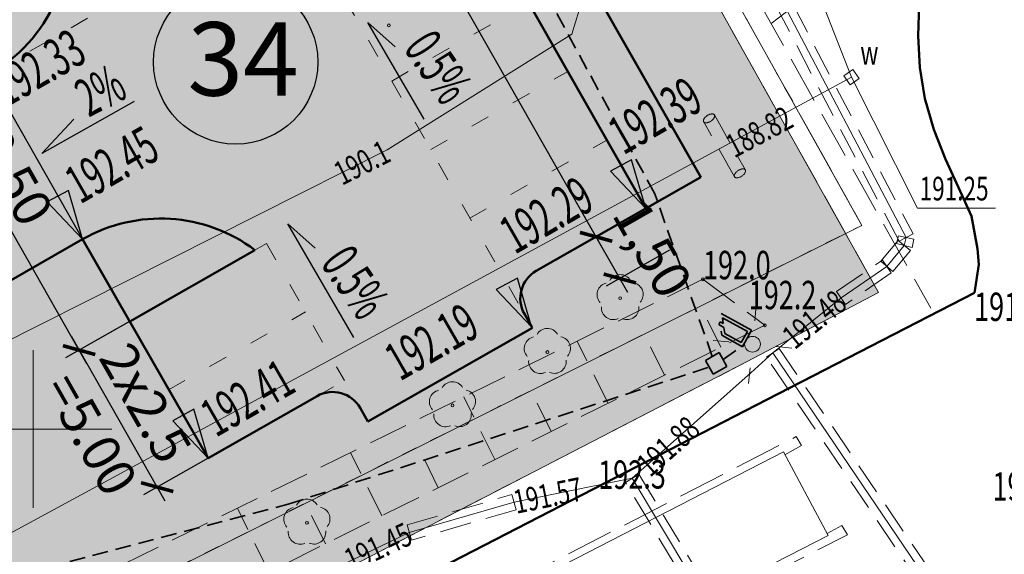
# Model space of a CAD drawing. Units: millimetres. Extents: x 7429873 to 7430468, y 5941725 to 5942146.
# Drawn here: x 7430150 to 7430181, y 5941846 to 5941863 of the extents above; entities that cross this region are included whole.
import ezdxf
from ezdxf.enums import TextEntityAlignment as Align

# ---------------------------------------------------------------- set-up
doc = ezdxf.new("R2010")
doc.units = ezdxf.units.MM
for name, pattern in [('1', [0]), ('2', [1.5, 1, -0.5]), ('ACAD_ISO03W100', [30, 12, -18]), ('DASHED', [0.75, 0.5, -0.25]), ('GDE', [0]), ('GUK', [2, 1.5, -0.5]), ('GUZ', [1, 0.5, -0.5]), ('KOC', [2, 1.5, -0.5]), ('KOJ', [0]), ('UBE', [1.5, 1, -0.5]), ('UPE', [0]), ('UPT', [0]), ('UPW', [0]), ('WRP', [3, 2, -1]), ('WSD', [1.75, 1.25, -0.5]), ('WSQ', [1.75, 1.25, -0.5])]:
    doc.linetypes.add(name, pattern=pattern)
for name, color, linetype, lineweight in [('2DE_PLS_KR-P', 30, 'DASHED', 35), ('2DE_SAL_Kamery projektowane', 1, 'Continuous', 35), ('A_drogi', 7, 'Continuous', 50), ('D-RZEDNE PROJEKTOWANE', 18, 'Continuous', 25), ('Dzialki', 7, '1', 0), ('EBTPO_L_2', 7, '1', 18), ('EDZPD_L_0', 7, 'GDE', 18), ('EKLPK_L_0', 3, 'GUK', 18), ('Kontury', 7, 'GUZ', 18), ('OPISY', 7, 'Continuous', 25), ('PB_kable elektryczne', 12, 'Continuous', 50), ('SDRPK_L_0', 7, 'KOJ', 50), ('SDRPK_L_2', 7, 'KOC', 18), ('SEKCJE_L_0', 8, '1', 18), ('SZZPZ_T_0', 7, 'Continuous', 18), ('UEEOC_T_0', 1, 'Continuous', 18), ('UEEPA_T_0', 7, 'Continuous', 18), ('UEEPB_L_0', 7, 'UBE', 18), ('UEEPON_L_0', 1, 'UPE', 18), ('UTTOC_T_0', 30, 'Continuous', 18), ('UTTPO_L_1', 30, 'UPT', 18), ('UWWOA_T_0', 7, 'Continuous', 18), ('UWWOC_T_0', 5, 'Continuous', 18), ('UWWPA_T_1', 7, 'Continuous', 18), ('UWWPO_L_1', 5, 'UPW', 18), ('WUKOS_T_1', 7, 'Continuous', 18), ('WUKPS_L_2', 7, '2', 18), ('WWROH_T_0', 34, 'Continuous', 13), ('WWRPH_L_1', 34, 'WRP', 13), ('WWRPP_T_1', 34, 'Continuous', 18), ('Zieleń', 92, 'Continuous', 40)]:
    doc.layers.add(name, color=color, linetype=linetype, lineweight=lineweight)
for name, color, linetype in [('2DE_TXTART', 41, 'Continuous'), ('2DE_TXTCAR', 41, 'Continuous'), ('2DE_TXTMAN', 41, 'Continuous'), ('2DE_TXTORD', 41, 'Continuous'), ('2DE_TXTOTH', 41, 'Continuous'), ('A-asfalt', 252, 'Continuous'), ('A-chodnik', 31, 'Continuous'), ('A-place', 161, 'Continuous'), ('IS-hydranty zewnętrzne', 166, 'Continuous'), ('OB_PROJEKTOWANE', 206, 'Continuous')]:
    doc.layers.add(name, color=color, linetype=linetype)
doc.styles.add('CP_ATTR', font='ROMANS.SHX')
doc.styles.add('ROMANS', font='ROMANS.SHX', dxfattribs={"width": 0.6})
doc.styles.get("Standard").update_dxf_attribs({"font": 'ARIAL.TTF'})
doc.styles.add('STYL_ARIAL', font='Arial', dxfattribs={"oblique": 0.1})
doc.dimstyles.new('PLAN-SZER', dxfattribs={"dimtxt": 1.2, "dimasz": 0.75, "dimexe": 0.5, "dimexo": 0, "dimgap": 0.2, "dimtad": 1, "dimzin": 0, "dimdsep": 46, "dimtxsty": 'ROMANS', "dimblk1": 'ARCHTICK', "dimblk2": 'ARCHTICK', "dimsah": 1, "dimcen": 0, "dimdle": 0.5, "dimclrt": 7, "dimadec": 4, "dimazin": 0, "dimtfac": 0.7, "dimtofl": 0, "dimtmove": 0, "dimatfit": 3, "dimldrblk": 'ARCHTICK', "dimfxl": 0, "dimtolj": 1, "dimtzin": 0, "dimarcsym": 0})

# ---------------------------------------------------------------- blocks, each defined once
blk = doc.blocks.new('A$C5AC874CF')
at = {"layer": 'A-place'}
h = blk.add_hatch(color=256, dxfattribs=at)
h.dxf.hatch_style = 1
h.paths.add_polyline_path([(0, 0), (-2.607, -1.485, -0.414214), (-5.335, -0.736), (-10.549, -3.705, -0.414214), (-11.297, -6.433), (-13.904, -7.917), (-6.482, -20.952), (-2.333, -18.589, -0.331172), (-4.75, -23.994), (-1.776, -29.217, -0.298978), (3.686, -29.559), (-0.284, -31.82), (2.203, -36.158), (5.659, -34.19, -0.41421), (7.022, -34.564), (7.27, -34.999), (12.484, -32.03), (12.231, -31.586, -0.414217), (12.605, -30.222), (12.605, -30.222), (16.081, -28.243)])
for p, q in [((-2.607, -1.485), (0, 0)), ((0, 0), (16.081, -28.243)), ((-10.549, -3.705), (-5.335, -0.736)), ((-13.904, -7.917), (-11.297, -6.433)), ((-13.904, -7.917), (-6.482, -20.952)), ((-6.482, -20.952), (-2.333, -18.589)), ((-4.75, -23.994), (-1.776, -29.217)), ((12.605, -30.222), (16.081, -28.243)), ((-0.292, -31.824), (3.686, -29.559)), ((-0.284, -31.82), (2.203, -36.158)), ((12.478, -32.02), (12.231, -31.586)), ((7.27, -34.999), (12.484, -32.03)), ((2.182, -36.17), (5.659, -34.19)), ((7.27, -34.999), (7.022, -34.564))]:
    blk.add_line(p, q, dxfattribs=at)
at = {"layer": 'A-place', "extrusion": (0, 0, -1)}
for centre, radius, start, end in [((3.597, 0.253), 2, 240.3438, 330.3438), ((12.287, -4.694), 2, 150.3438, 240.3438), ((-0.695, -33.548), 4.986, 60.2918, 126.8738)]:
    blk.add_arc(centre, radius, start, end, dxfattribs=at)
at = {"layer": 'A-place'}
for centre, radius, start, end in [((-7.174, -19.667), 4.96, 299.261, 12.5496), ((13.1, -31.091), 1, 119.6562, 209.6562), ((6.153, -35.059), 1, 29.6569, 119.6562)]:
    blk.add_arc(centre, radius, start, end, dxfattribs=at)
blk = doc.blocks.new('DLI')
blk.add_circle((0, 0), 0.045)
for centre, start, end in [((0, 0.375), 30.1454, 149.8546), ((-0.357, 0.116), 102.1497, 221.8548), ((0.357, 0.116), 318.1452, 77.8503), ((-0.22, -0.303), 174.1535, 293.849), ((0.22, -0.303), 246.151, 5.8465)]:
    blk.add_arc(centre, 0.375, start, end)
blk = doc.blocks.new('SLS')
blk.add_circle((0, 0), 0.25)
blk = doc.blocks.new('LAT')
for p, q in [((0, 0.75), (0, 1.25)), ((-1.25, 0), (-0.75, 0)), ((0.75, 0), (1.25, 0)), ((0, -0.75), (0, -1.25))]:
    blk.add_line(p, q)
blk = doc.blocks.new('ZAS')
for p, q in [((0.175, 0.175), (-0.175, 0.175)), ((-0.175, 0.175), (-0.175, -0.175)), ((0.175, -0.175), (0.175, 0.175)), ((-0.175, -0.175), (0.175, -0.175))]:
    blk.add_line(p, q)
blk = doc.blocks.new('WSP')
blk.add_circle((0, 0), 0.045)
blk = doc.blocks.new('_ArchTick')
at = {"color": 0, "linetype": 'ByBlock', "const_width": 0.15}
blk.add_lwpolyline([(-0.5, -0.5), (0.5, 0.5)], dxfattribs=at)
blk = doc.blocks.new('*D515')
at = {"layer": 'D-RZEDNE PROJEKTOWANE', "color": 0, "lineweight": -2, "ltscale": 0.5}
for p, q in [((7430146.866, 5941864.284), (7430144.835, 5941863.127)), ((7430151.708, 5941852.068), (7430145.022, 5941863.809)), ((7430153.057, 5941853.412), (7430151.026, 5941852.255))]:
    blk.add_line(p, q, dxfattribs=at)
at = {"layer": 'Defpoints', "color": 0, "ltscale": 0.5}
for p in [(7430146.866, 5941864.284), (7430145.27, 5941863.375), (7430153.057, 5941853.412)]:
    blk.add_point(p, dxfattribs=at)
at = {"layer": 'D-RZEDNE PROJEKTOWANE', "color": 0, "lineweight": -2, "ltscale": 0.5, "xscale": 0.75, "yscale": 0.75, "zscale": 0.75}
for p, rotation in [((7430145.27, 5941863.375), 119.6580021013271), ((7430151.46, 5941852.503), 299.6580021013271)]:
    blk.add_blockref('_ArchTick', p, dxfattribs=dict(at, rotation=rotation))
at = {"layer": 'D-RZEDNE PROJEKTOWANE', "color": 7, "lineweight": 25, "ltscale": 0.5, "insert": (7430149.159, 5941858.391), "char_height": 1.2, "attachment_point": 5, "rotation": 299.658, "style": 'ROMANS'}
blk.add_mtext('\\A1;12,50', dxfattribs=at)
blk = doc.blocks.new('*D519')
at = {"layer": 'D-RZEDNE PROJEKTOWANE', "color": 0, "lineweight": -2, "ltscale": 0.5}
for p, q in [((7430153.101, 5941885.095), (7430151.337, 5941884.091)), ((7430168.1, 5941855.661), (7430151.524, 5941884.773)), ((7430169.182, 5941856.852), (7430167.418, 5941855.848))]:
    blk.add_line(p, q, dxfattribs=at)
at = {"layer": 'Defpoints', "color": 0, "ltscale": 0.5}
for p in [(7430153.101, 5941885.095), (7430151.772, 5941884.339), (7430169.182, 5941856.852)]:
    blk.add_point(p, dxfattribs=at)
at = {"layer": 'D-RZEDNE PROJEKTOWANE', "color": 0, "lineweight": -2, "ltscale": 0.5, "xscale": 0.75, "yscale": 0.75, "zscale": 0.75}
for p, rotation in [((7430151.772, 5941884.339), 119.6562415213582), ((7430167.853, 5941856.096), 299.6562415213583)]:
    blk.add_blockref('_ArchTick', p, dxfattribs=dict(at, rotation=rotation))
at = {"layer": 'D-RZEDNE PROJEKTOWANE', "color": 7, "lineweight": 25, "ltscale": 0.5, "insert": (7430160.607, 5941870.67), "char_height": 1.2, "attachment_point": 5, "rotation": 299.6562, "style": 'ROMANS'}
blk.add_mtext('\\A1;13x2,50=32,50', dxfattribs=at)
blk = doc.blocks.new('*D520')
at = {"layer": 'D-RZEDNE PROJEKTOWANE', "color": 0, "lineweight": -2, "ltscale": 0.5}
for p, q in [((7430169.43, 5941856.993), (7430167.419, 5941855.848)), ((7430167.606, 5941856.53), (7430168.852, 5941854.341)), ((7430170.182, 5941855.673), (7430168.17, 5941854.528))]:
    blk.add_line(p, q, dxfattribs=at)
at = {"layer": 'Defpoints', "color": 0, "ltscale": 0.5}
for p in [(7430169.43, 5941856.993), (7430170.182, 5941855.673), (7430168.605, 5941854.775)]:
    blk.add_point(p, dxfattribs=at)
at = {"layer": 'D-RZEDNE PROJEKTOWANE', "color": 0, "lineweight": -2, "ltscale": 0.5, "xscale": 0.75, "yscale": 0.75, "zscale": 0.75}
for p, rotation in [((7430167.853, 5941856.095), 119.6562415285354), ((7430168.605, 5941854.775), 299.6562415285354)]:
    blk.add_blockref('_ArchTick', p, dxfattribs=dict(at, rotation=rotation))
at = {"layer": 'D-RZEDNE PROJEKTOWANE', "color": 7, "lineweight": 25, "ltscale": 0.5, "insert": (7430169.642, 5941855.716), "char_height": 1.2, "attachment_point": 5, "rotation": 299.6562, "style": 'ROMANS'}
blk.add_mtext('\\A1;1,50', dxfattribs=at)
blk = doc.blocks.new('A$C47E8713C')
at = {"layer": 'A-asfalt'}
blk.add_hatch(color=256, dxfattribs=at).paths.add_polyline_path([(112.207, -141.792), (123.143, -136.079), (149.207, -121.225), (157.006, -116.727), (159.98, -121.951), (146.824, -129.486, 0.392592), (144.702, -135.813), (145.633, -137.914, 0.414228), (153.549, -140.969), (140.213, -146.879), (136.54, -148.536, 0.400687), (139.265, -140.823), (139.145, -140.551, 0.433758), (130.87, -137.669), (112.827, -147.141), (90.964, -156.34), (76.1, -130.258), (93.478, -120.354), (104.326, -139.388, 0.397535)])
for p in [(157.006, -116.727), (146.824, -129.486)]:
    blk.add_line(p, (159.98, -121.951), dxfattribs=at)
blk = doc.blocks.new('cpel_SK1_02_p_A0x5_m')
blk.add_lwpolyline([(-0.25, -0.25), (0.25, -0.25), (0.25, 0.25), (-0.25, 0.25)], close=True)
at = {"linetype": 'ByBlock', "style": 'CP_ATTR', "flags": 9}
for tag, p in [('NAME', (0.25, -0.25)), ('NUMBER', (0.25, -0.25)), ('PRODUCT-TYPE', (0.25, -0.251)), ('GROUP', (0.251, -0.25)), ('POWER', (0.251, -0.251)), ('VOLTAGE', (0.251, -0.251))]:
    blk.add_attdef(tag, text='', height=0.000125, dxfattribs=at).set_placement(p, align=Align.MIDDLE_LEFT)
at = {"layer": '2DE_TXTART', "linetype": 'ByBlock', "style": 'CP_ATTR', "flags": 9}
blk.add_attdef('ARTICLE', text='', height=0.000125, dxfattribs=at).set_placement((0.251, -0.25), align=Align.MIDDLE_LEFT)
at = {"layer": '2DE_TXTCAR', "linetype": 'ByBlock', "style": 'CP_ATTR', "flags": 9}
blk.add_attdef('CHARACTER', text='', height=0.000125, dxfattribs=at).set_placement((0.25, -0.25), align=Align.MIDDLE_LEFT)
at = {"layer": '2DE_TXTMAN', "linetype": 'ByBlock', "style": 'CP_ATTR', "flags": 9}
blk.add_attdef('PRODUCER', text='', height=0.000125, dxfattribs=at).set_placement((0.251, -0.25), align=Align.MIDDLE_LEFT)
at = {"layer": '2DE_TXTORD', "linetype": 'ByBlock', "style": 'CP_ATTR', "flags": 9}
blk.add_attdef('ORDER-NO', text='', height=0.000125, dxfattribs=at).set_placement((0.25, -0.251), align=Align.MIDDLE_LEFT)
at = {"layer": '2DE_TXTOTH', "linetype": 'ByBlock', "style": 'CP_ATTR', "flags": 9}
blk.add_attdef('OTHER', text='', height=0.000125, dxfattribs=at).set_placement((0.25, -0.25), align=Align.MIDDLE_LEFT)
blk = doc.blocks.new('CPEL_3179')
h = blk.add_hatch(color=256)
h.dxf.hatch_style = 1
h.set_gradient(color1=(255, 255, 255), tint=1)
h.paths.add_polyline_path([(0.45, -0.2), (0.45, 0.2), (-0.45, 0.2), (-0.338, 0.05), (-0.45, 0.05), (-0.45, -0.05), (-0.263, -0.05), (-0.15, -0.2)])
h.paths.add_polyline_path([(-0.092, -0.018), (-0.092, -0.018), (-0.092, -0.018), (-0.092, -0.018)], flags=24)
h.paths.add_polyline_path([(-0.092, -0.018), (-0.091, -0.018), (-0.091, -0.018), (-0.092, -0.018)], flags=24)
h.paths.add_polyline_path([(-0.092, -0.019), (-0.091, -0.019), (-0.091, -0.018), (-0.092, -0.018)], flags=24)
h.paths.add_polyline_path([(-0.092, -0.019), (-0.091, -0.019), (-0.091, -0.019), (-0.092, -0.019)], flags=24)
h.paths.add_polyline_path([(-0.092, -0.018), (-0.092, -0.018), (-0.092, -0.018), (-0.092, -0.018)], flags=24)
h.paths.add_polyline_path([(-0.092, -0.019), (-0.092, -0.019), (-0.092, -0.019), (-0.092, -0.019)], flags=24)
h.paths.add_polyline_path([(-0.092, -0.019), (-0.091, -0.019), (-0.091, -0.019), (-0.092, -0.019)], flags=24)
h.paths.add_polyline_path([(-0.092, -0.018), (-0.091, -0.018), (-0.091, -0.018), (-0.092, -0.018)], flags=24)
h.paths.add_polyline_path([(-0.092, -0.018), (-0.091, -0.018), (-0.091, -0.018), (-0.092, -0.018)], flags=24)
h.paths.add_polyline_path([(-0.092, -0.019), (-0.092, -0.019), (-0.092, -0.018), (-0.092, -0.018)], flags=24)
h.paths.add_polyline_path([(-0.092, -0.019), (-0.091, -0.019), (-0.091, -0.018), (-0.092, -0.018)], flags=24)
h.paths.add_polyline_path([(-0.092, -0.018), (-0.092, -0.018), (-0.092, -0.018), (-0.092, -0.018)], flags=24)
for p, q in [((-0.55, 0.3), (0.55, 0.3)), ((0.45, 0.2), (-0.45, 0.2)), ((-0.338, 0.05), (-0.45, 0.2)), ((-0.45, 0.05), (-0.338, 0.05)), ((-0.45, 0.05), (-0.45, -0.05)), ((0.45, 0.2), (0.45, -0.2)), ((0.55, 0.3), (0.55, -0.3)), ((-0.45, -0.05), (-0.263, -0.05)), ((-0.2, -0.3), (-0.278, -0.188)), ((-0.15, -0.2), (-0.263, -0.05)), ((0.55, -0.3), (-0.2, -0.3)), ((0.45, -0.2), (-0.15, -0.2))]:
    blk.add_line(p, q)
at = {"linetype": 'ByBlock', "style": 'CP_ATTR', "flags": 9}
for tag, p in [('NAME', (-0.092, -0.018)), ('GROUP', (-0.092, -0.018)), ('NUMBER', (-0.092, -0.018)), ('PRODUCER', (-0.092, -0.018)), ('ARTICLE', (-0.092, -0.018)), ('CHARACTER', (-0.092, -0.018)), ('VOLTAGE', (-0.092, -0.019)), ('WEIGHT', (-0.092, -0.018)), ('OTHER', (-0.092, -0.018)), ('PRODUCT-TYPE', (-0.092, -0.019)), ('ORDER-NO', (-0.092, -0.019)), ('POWER', (-0.092, -0.019))]:
    blk.add_attdef(tag, text='', height=0.00005, dxfattribs=at).set_placement(p, align=Align.MIDDLE_LEFT)
blk = doc.blocks.new('A$C55855EB6')
at = {"layer": 'Zieleń', "lineweight": 18}
h = blk.add_hatch(color=81, dxfattribs=at)
edge = h.paths.add_edge_path()
edge.add_line((164.198, -74.799), (150.192, -82.78))
edge.add_line((150.192, -82.78), (152.451, -86.745))
edge.add_line((152.451, -86.745), (140.14, -93.761))
edge.add_line((140.14, -93.761), (144.052, -100.625))
edge.add_line((144.052, -100.625), (138.839, -103.595))
edge.add_line((138.839, -103.595), (148.955, -121.368))
edge.add_line((148.955, -121.368), (157.006, -116.727))
edge.add_line((157.006, -116.727), (147.852, -100.65))
edge.add_line((147.852, -100.65), (150.459, -99.166))
edge.add_arc((149.469, -97.428), 2, 299.6562, 389.6562)
edge.add_line((151.207, -96.438), (156.421, -93.469))
edge.add_arc((158.159, -92.48), 2, 209.6562, 299.6562)
edge.add_line((159.149, -94.218), (161.756, -92.733))
edge.add_line((161.756, -92.733), (163.488, -91.733))
edge.add_line((163.488, -91.733), (168.007, -99.67))
edge.add_line((168.007, -99.67), (170.888, -98.029))
edge.add_line((170.888, -98.029), (172.158, -97.169))
edge.add_line((172.158, -97.169), (174.178, -96.029))
edge.add_line((174.178, -96.029), (174.478, -95.879))
edge.add_line((174.478, -95.879), (173.784, -94.492))
edge.add_line((173.784, -94.492), (175.188, -93.689))
edge.add_line((175.188, -93.689), (164.198, -74.799))
edge = h.paths.add_edge_path()
edge.add_line((167.415, -126.923), (163.96, -128.891))
edge.add_line((163.96, -128.891), (159.98, -121.951))
edge.add_line((159.98, -121.951), (146.824, -129.486))
edge.add_arc((149.171, -133.793), 4.905, 118.5902, 204.3284)
edge.add_line((144.702, -135.813), (145.633, -137.914))
edge.add_arc((151.118, -135.483), 6, 203.8992, 255.0668)
edge.add_line((149.572, -141.281), (160.618, -136.389))
edge.add_line((160.618, -136.389), (181.028, -125.839))
edge.add_line((181.028, -125.839), (185.218, -123.639))
edge.add_line((185.218, -123.639), (171.864, -99.775))
edge.add_line((171.864, -99.775), (168.997, -101.408))
edge.add_line((168.997, -101.408), (179.575, -119.986))
edge.add_line((179.575, -119.986), (177.837, -120.976))
edge.add_line((177.837, -120.976), (174.361, -122.955))
edge.add_arc((174.856, -123.824), 1, 119.6562, 209.6569)
edge.add_line((173.987, -124.319), (174.24, -124.763))
edge.add_line((174.24, -124.763), (169.026, -127.732))
edge.add_line((169.026, -127.732), (168.779, -127.297))
edge.add_arc((167.91, -127.792), 1, 29.6569, 119.6552)
at = {"layer": 'Zieleń', "color": 81, "lineweight": 18}
for p, q in [((185.218, -123.639), (171.864, -99.775)), ((168.997, -101.408), (179.575, -119.986)), ((177.837, -120.976), (179.575, -119.986)), ((174.361, -122.955), (177.837, -120.976)), ((146.824, -129.486), (159.98, -121.951)), ((159.98, -121.951), (163.96, -128.891)), ((181.028, -125.839), (185.218, -123.639)), ((174.234, -124.753), (173.987, -124.319)), ((169.026, -127.732), (174.24, -124.763)), ((160.618, -136.389), (181.028, -125.839)), ((163.96, -128.891), (167.415, -126.923)), ((169.026, -127.732), (168.779, -127.297))]:
    blk.add_line(p, q, dxfattribs=at)
for centre, start, end in [((174.856, -123.824), 119.6562, 209.6562), ((167.91, -127.792), 29.6569, 119.6562)]:
    blk.add_arc(centre, 1, start, end, dxfattribs=at)
blk = doc.blocks.new('A$C42002FFA')
at = {"layer": 'A-chodnik'}
h = blk.add_hatch(color=256, dxfattribs=at)
h.dxf.hatch_style = 1
h.paths.add_polyline_path([(7.123, -7.45), (2.172, 1.238), (0, 0), (0.99, -1.738), (1.859, -1.242), (21.641, -35.951), (35.542, -28.029), (34.708, -26.567), (32.795, -27.372), (33.018, -27.763), (22.21, -33.923)])
h.paths.add_polyline_path([(101.255, 17.645), (97.105, 15.283), (98.837, 12.24, 0.331147)])
h.paths.add_polyline_path([(107.274, 6.675, 0.298977), (101.811, 7.017), (103.304, 4.415)])
h.paths.add_polyline_path([(113.696, 29.193), (112.719, 30.938), (109.838, 29.298), (105.319, 37.234), (103.587, 36.235), (119.668, 7.992), (121.406, 8.982), (110.828, 27.56)])
for p, q in [((103.587, 36.235), (119.668, 7.992)), ((110.828, 27.56), (121.406, 8.982)), ((119.668, 7.992), (121.406, 8.982)), ((101.811, 7.017), (103.304, 4.415)), ((103.296, 4.41), (107.274, 6.675))]:
    blk.add_line(p, q, dxfattribs=at)
blk.add_arc((96.413, 16.568), 4.96, 299.261, 12.5496, dxfattribs=at)
at = {"layer": 'A-chodnik', "extrusion": (0, 0, -1)}
blk.add_arc((-104.282, 2.687), 4.986, 60.2918, 126.8738, dxfattribs=at)

msp = doc.modelspace()

# ---------------------------------------------------------------- linework, layer by layer
at = {"layer": '2DE_PLS_KR-P'}
for p, q in [((7430169.711, 5941857.463), (7430165.156, 5941865.844)), ((7430171.536, 5941852.301), (7430169.711, 5941857.463))]:
    msp.add_line(p, q, dxfattribs=at)
for points in [[(7430171.876, 5941852.205), (7430172.56, 5941852.69)], [(7430138.834, 5941842.555), (7430158.087, 5941847.615), (7430171.44, 5941851.961)]]:
    msp.add_lwpolyline(points, dxfattribs=at)
at = {"layer": 'A_drogi'}
for p, q in [((7430153.348, 5941885.236), (7430169.429, 5941856.994)), ((7430160.589, 5941876.562), (7430171.168, 5941857.983)), ((7430165.953, 5941855.014), (7430171.168, 5941857.983)), ((7430138.416, 5941848.484), (7430151.572, 5941856.019)), ((7430151.572, 5941856.019), (7430155.552, 5941849.079)), ((7430153.065, 5941853.416), (7430157.035, 5941855.677)), ((7430165.827, 5941853.216), (7430165.579, 5941853.651)), ((7430160.618, 5941850.237), (7430165.832, 5941853.206)), ((7430155.552, 5941849.079), (7430159.007, 5941851.046)), ((7430160.618, 5941850.237), (7430160.371, 5941850.672))]:
    msp.add_line(p, q, dxfattribs=at)
for centre, radius, start, end in [((7430146.174, 5941865.569), 4.96, 299.261, 12.5496), ((7430166.448, 5941854.145), 1, 119.6562, 209.6562), ((7430159.502, 5941850.177), 1, 29.6569, 119.6562)]:
    msp.add_arc(centre, radius, start, end, dxfattribs=at)
at = {"layer": 'A_drogi', "extrusion": (0, 0, -1)}
msp.add_arc((-7430154.043, 5941851.689), 4.986, 60.2918, 126.8738, dxfattribs=at)
at = {"layer": 'D-RZEDNE PROJEKTOWANE', "color": 0, "linetype": 'ACAD_ISO03W100', "lineweight": 9, "ltscale": 0.05}
for p, q in [((7430148.015, 5941884.497), (7430165.579, 5941853.651)), ((7430148.598, 5941861.244), (7430162.501, 5941869.161)), ((7430148.598, 5941861.242), (7430151.572, 5941856.019))]:
    msp.add_line(p, q, dxfattribs=at)
at = {"layer": 'D-RZEDNE PROJEKTOWANE', "lineweight": 25, "ltscale": 0.5}
for p, q in [((7430153.078, 5941853.424), (7430151.028, 5941852.257)), ((7430151.215, 5941852.939), (7430154.184, 5941847.724)), ((7430155.552, 5941849.079), (7430153.502, 5941847.912))]:
    msp.add_line(p, q, dxfattribs=at)
at = {"layer": 'D-RZEDNE PROJEKTOWANE', "lineweight": -3}
for points in [[(7430162.397, 5941859.829), (7430160.613, 5941862.897), (7430161.483, 5941862.123)], [(7430153.202, 5941860.383), (7430150.276, 5941858.739), (7430151.294, 5941859.828)]]:
    msp.add_lwpolyline(points, dxfattribs=at)
at = {"layer": 'D-RZEDNE PROJEKTOWANE'}
for points in [[(7430169.429, 5941856.994), (7430168.979, 5941858.541), (7430168.31, 5941858.18)], [(7430151.572, 5941856.019), (7430151.122, 5941857.566), (7430150.453, 5941857.206)], [(7430165.806, 5941853.238), (7430165.356, 5941854.785), (7430164.687, 5941854.425)], [(7430155.552, 5941849.079), (7430155.101, 5941850.626), (7430154.432, 5941850.265)]]:
    msp.add_lwpolyline(points, close=True, dxfattribs=at)
at = {"layer": 'D-RZEDNE PROJEKTOWANE', "flags": 128}
msp.add_lwpolyline([(7430160.173, 5941852.902), (7430158.075, 5941856.51), (7430158.945, 5941855.735)], dxfattribs=at)
at = {"layer": 'Dzialki'}
for p, q in [((7430124.54, 5941948.97), (7430176.28, 5941856.46)), ((7430176.28, 5941856.46), (7430125.01, 5941830.85))]:
    msp.add_line(p, q, dxfattribs=at)
at = {"layer": 'EBTPO_L_2', "linetype": '1', "lineweight": 18}
for p, q in [((7430148.98, 5941836.52), (7430173.79, 5941849.28)), ((7430173.79, 5941849.28), (7430175.21, 5941846.63)), ((7430175.21, 5941846.63), (7430150.35, 5941833.88))]:
    msp.add_line(p, q, dxfattribs=at)
at = {"layer": 'EDZPD_L_0', "linetype": 'GDE'}
for p, q in [((7430124.54, 5941948.97), (7430176.28, 5941856.46)), ((7430176.28, 5941856.46), (7430125.01, 5941830.85))]:
    msp.add_line(p, q, dxfattribs=at)
at = {"layer": 'EKLPK_L_0', "linetype": 'GUZ'}
for p in [(7430124.54, 5941948.97), (7430136.65, 5941836.67)]:
    msp.add_line(p, (7430176.28, 5941856.46), dxfattribs=at)
at = {"layer": 'Kontury'}
for p, q in [((7430176.28, 5941856.46), (7430124.54, 5941948.97)), ((7430136.65, 5941836.67), (7430176.28, 5941856.46))]:
    msp.add_line(p, q, dxfattribs=at)
at = {"layer": 'OB_PROJEKTOWANE', "linetype": 'ACAD_ISO03W100', "lineweight": 9, "ltscale": 0.05}
for p, q in [((7430161.373, 5941861.037), (7430165.719, 5941863.511)), ((7430162.61, 5941858.865), (7430166.955, 5941861.339)), ((7430163.847, 5941856.692), (7430168.192, 5941859.166)), ((7430157.035, 5941855.677), (7430157.401, 5941855.888)), ((7430157.401, 5941855.888), (7430159.874, 5941851.539)), ((7430154.294, 5941851.239), (7430158.639, 5941853.713)), ((7430159.007, 5941851.046), (7430159.874, 5941851.539))]:
    msp.add_line(p, q, dxfattribs=at)
at = {"layer": 'OPISY', "color": 7}
msp.add_circle((7430156.425, 5941861.639), 2.603, dxfattribs=at)
at = {"layer": 'PB_kable elektryczne', "color": 7, "linetype": '2', "lineweight": 18}
for p, q in [((7430172.243, 5941857.996), (7430171.263, 5941859.739)), ((7430171.603, 5941859.964), (7430172.574, 5941858.231))]:
    msp.add_line(p, q, dxfattribs=at)
for centre in [(7430171.433, 5941859.852), (7430172.412, 5941858.108)]:
    msp.add_ellipse(centre, major_axis=(-0.17, -0.112), ratio=0.516126, dxfattribs=at)
at = {"layer": 'SDRPK_L_0', "linetype": 'KOJ', "lineweight": 50}
for p, q in [((7430178.1, 5941863.46), (7430178.06, 5941862.47)), ((7430178.06, 5941862.47), (7430178.12, 5941861.47)), ((7430178.12, 5941861.47), (7430178.28, 5941860.48)), ((7430178.28, 5941860.48), (7430178.56, 5941859.5)), ((7430178.56, 5941859.5), (7430178.93, 5941858.56)), ((7430178.93, 5941858.56), (7430179.34, 5941857.66)), ((7430179.34, 5941857.66), (7430179.75, 5941856.75)), ((7430179.75, 5941856.75), (7430179.95, 5941855.72)), ((7430179.95, 5941855.72), (7430179.99, 5941855.22)), ((7430179.99, 5941855.22), (7430179.85, 5941854.32)), ((7430179.85, 5941854.32), (7430173.28, 5941850.94)), ((7430173.28, 5941850.94), (7430152.79, 5941840.39))]:
    msp.add_line(p, q, dxfattribs=at)
at = {"layer": 'SDRPK_L_2', "linetype": 'KOC', "lineweight": 18}
for p, q in [((7430176.81, 5941854.33), (7430162.48, 5941879.94)), ((7430164.26, 5941879.18), (7430178.46, 5941853.83)), ((7430172.62, 5941852.13), (7430176.81, 5941854.33)), ((7430152.21, 5941841.58), (7430172.62, 5941852.13)), ((7430152.75, 5941838.72), (7430174.2, 5941849.76)), ((7430174.2, 5941849.76), (7430174.36, 5941849.48)), ((7430174.36, 5941849.48), (7430173.84, 5941849.18)), ((7430175.64, 5941846.94), (7430175.18, 5941846.69)), ((7430175.82, 5941846.65), (7430175.64, 5941846.94)), ((7430171.32, 5941844.35), (7430175.82, 5941846.65))]:
    msp.add_line(p, q, dxfattribs=at)
at = {"layer": 'SEKCJE_L_0', "linetype": '1'}
for p, q in [((7430150, 5941847.5), (7430150, 5941852.5)), ((7430147.5, 5941850), (7430152.5, 5941850))]:
    msp.add_line(p, q, dxfattribs=at)
at = {"layer": 'UEEPB_L_0', "linetype": '2', "lineweight": 18}
for p, q in [((7430173.39, 5941864.8), (7430177.9, 5941856.19)), ((7430177.46, 5941855.96), (7430172.95, 5941864.57)), ((7430176.88, 5941855.32), (7430177.43, 5941855.98)), ((7430177.38, 5941855.88), (7430177.44, 5941856.13)), ((7430177.43, 5941855.98), (7430177.82, 5941855.66)), ((7430177.44, 5941856.13), (7430177.93, 5941856.02)), ((7430177.9, 5941856.19), (7430177.46, 5941855.96)), ((7430177.93, 5941856.02), (7430177.87, 5941855.76)), ((7430177.87, 5941855.76), (7430177.38, 5941855.88)), ((7430175.47, 5941854.36), (7430176.93, 5941855.36)), ((7430176.93, 5941855.36), (7430177.21, 5941854.95)), ((7430177.82, 5941855.66), (7430177.26, 5941855)), ((7430177.26, 5941855), (7430176.88, 5941855.32)), ((7430177.21, 5941854.95), (7430175.76, 5941853.95)), ((7430175.76, 5941853.95), (7430175.47, 5941854.36)), ((7430173.25, 5941852.28), (7430173.66, 5941852.56)), ((7430173.66, 5941852.56), (7430182.79, 5941839.1)), ((7430182.38, 5941838.82), (7430173.25, 5941852.28)), ((7430168.78, 5941848.31), (7430169.21, 5941848.57)), ((7430169.21, 5941848.57), (7430171.56, 5941844.66)), ((7430171.13, 5941844.4), (7430168.78, 5941848.31)), ((7430161.86, 5941846.96), (7430165.18, 5941847.92)), ((7430165.18, 5941847.92), (7430165.32, 5941847.44)), ((7430165.32, 5941847.44), (7430162, 5941846.48)), ((7430162, 5941846.48), (7430161.86, 5941846.96))]:
    msp.add_line(p, q, dxfattribs=at)
at = {"layer": 'UEEPON_L_0', "linetype": 'UPE', "lineweight": 18}
for p, q in [((7430173.17, 5941864.68), (7430177.68, 5941856.07)), ((7430177.68, 5941856.07), (7430177.62, 5941855.82)), ((7430177.62, 5941855.82), (7430177.07, 5941855.16)), ((7430177.07, 5941855.16), (7430175.62, 5941854.16)), ((7430175.62, 5941854.16), (7430173.46, 5941852.42)), ((7430173.46, 5941852.42), (7430172.76, 5941851.78)), ((7430173.46, 5941852.42), (7430182.58, 5941838.96)), ((7430172.76, 5941851.78), (7430169, 5941848.44)), ((7430169, 5941848.44), (7430165.25, 5941847.68)), ((7430169, 5941848.44), (7430171.34, 5941844.53)), ((7430165.25, 5941847.68), (7430161.93, 5941846.72)), ((7430161.93, 5941846.72), (7430159.8, 5941845.7))]:
    msp.add_line(p, q, dxfattribs=at)
at = {"layer": 'UTTPO_L_1', "linetype": 'UPT', "lineweight": 18}
for p, q in [((7430167.08, 5941862.52), (7430168.58, 5941867.39)), ((7430161.23, 5941858.85), (7430167.08, 5941862.52)), ((7430129.18, 5941842.72), (7430161.23, 5941858.85))]:
    msp.add_line(p, q, dxfattribs=at)
at = {"layer": 'UWWOA_T_0'}
for p, q in [((7430175.95, 5941861.16), (7430178.043, 5941857)), ((7430178.043, 5941857), (7430180.513, 5941857))]:
    msp.add_line(p, q, dxfattribs=at)
at = {"layer": 'UWWPO_L_1', "linetype": 'UPW', "lineweight": 18}
for p, q in [((7430173.42, 5941867.6), (7430175.95, 5941861.16)), ((7430175.95, 5941861.16), (7430145.86, 5941844.84))]:
    msp.add_line(p, q, dxfattribs=at)
at = {"layer": 'WUKPS_L_2', "linetype": 'WSD', "lineweight": 18}
msp.add_line((7430171.24, 5941854.75), (7430146.53, 5941842.6), dxfattribs=at)
at = {"layer": 'WUKPS_L_2', "linetype": 'WSQ'}
for p, q in [((7430171.24, 5941854.75), (7430173.2, 5941853.29)), ((7430173.2, 5941853.29), (7430147.37, 5941840.44))]:
    msp.add_line(p, q, dxfattribs=at)
at = {"layer": 'WUKPS_L_2', "linetype": '2'}
for p, q in [((7430171.81, 5941852.6), (7430171.38, 5941853.45)), ((7430168.23, 5941850.82), (7430167.25, 5941852.79)), ((7430170.02, 5941851.71), (7430169.53, 5941852.69)), ((7430164.64, 5941849.03), (7430163.66, 5941851.02)), ((7430166.43, 5941849.92), (7430165.94, 5941850.91)), ((7430161.06, 5941847.25), (7430160.07, 5941849.26)), ((7430162.85, 5941848.14), (7430162.36, 5941849.14)), ((7430157.48, 5941845.47), (7430156.48, 5941847.49)), ((7430159.27, 5941846.36), (7430158.77, 5941847.37))]:
    msp.add_line(p, q, dxfattribs=at)
at = {"layer": 'WWRPH_L_1', "linetype": 'WRP', "lineweight": 13}
msp.add_line((7430174.29, 5941863.54), (7430173.4, 5941862.86), dxfattribs=at)

# ---------------------------------------------------------------- block references
at = {"layer": '2DE_PLS_KR-P', "rotation": 29.28262391925016}
msp.add_blockref('cpel_SK1_02_p_A0x5_m', (7430171.658, 5941852.083), dxfattribs=at)
at = {"layer": '2DE_SAL_Kamery projektowane', "zscale": 0.5, "rotation": 331.0195827834079}
msp.add_blockref('CPEL_3179', (7430172.157, 5941853.138), dxfattribs=at)
at = {"layer": 'D-RZEDNE PROJEKTOWANE', "lineweight": 25, "ltscale": 0.5, "yscale": 0.75, "zscale": 0.75}
for p, xscale, rotation in [((7430151.462, 5941852.504), 0.7500000000000001, 119.6547642090402), ((7430153.936, 5941848.159), 0.75, 299.6547642090401)]:
    msp.add_blockref('_ArchTick', p, dxfattribs=dict(at, xscale=xscale, rotation=rotation))
at = {"layer": 'IS-hydranty zewnętrzne', "color": 7}
for name, p in [('A$C55855EB6', (7429991.592, 5941977.969)), ('A$C47E8713C', (7429991.592, 5941977.969)), ('A$C42002FFA', (7430049.761, 5941849.002)), ('A$C5AC874CF', (7430153.349, 5941885.236))]:
    msp.add_blockref(name, p, dxfattribs=at)
at = {"layer": 'SZZPZ_T_0', "rotation": 0.3999658598832916}
for p in [(7430168.615, 5941854.149), (7430166.307, 5941852.442), (7430163.299, 5941850.751), (7430158.684, 5941847.029)]:
    msp.add_blockref('DLI', p, dxfattribs=at)
at = {"layer": 'UEEPA_T_0'}
for name, rotation in [('LAT', 354.4299999417617), ('SLS', 0.3999931806399717)]:
    msp.add_blockref(name, (7430172.81, 5941852.69), dxfattribs=dict(at, rotation=rotation))
at = {"layer": 'UWWPA_T_1', "rotation": 34.5700089188664}
msp.add_blockref('ZAS', (7430175.95, 5941861.16), dxfattribs=at)
at = {"layer": 'WWROH_T_0'}
for p in [(7430161.28, 5941862.8), (7430171.24, 5941854.75), (7430173.2, 5941853.29)]:
    msp.add_blockref('WSP', p, dxfattribs=at)

# ---------------------------------------------------------------- texts
at = {"linetype": 'ByBlock', "style": 'CP_ATTR', "flags": 9}
for tag, s in [('ARTICLE', ''), ('PRODUCT-TYPE', ''), ('PRODUCER', ''), ('OTHER', ''), ('FLOW', ''), ('NAME', 'Rura ochronna')]:
    msp.add_attdef(tag, (7430172.412, 5941858.108), s, height=0.0001, rotation=119.3291, dxfattribs=at)
at = {"layer": 'D-RZEDNE PROJEKTOWANE', "style": 'ROMANS', "width": 0.6}
for s, rotation, p in [('192.43', 29.9056, (7430147.738, 5941862.691)), ('192.33', 29.9056, (7430149.175, 5941860.201)), ('192.39', 29.9056, (7430168.722, 5941858.677)), ('192.45', 29.9056, (7430151.497, 5941857.12)), ('192.29', 29.9056, (7430165.276, 5941855.524)), ('0.5%%%', 304.2069, (7430159.088, 5941855.261)), ('192.19', 29.9056, (7430161.636, 5941851.505)), ('192.41', 29.9056, (7430155.798, 5941849.723))]:
    msp.add_text(s, height=1.2, rotation=rotation, dxfattribs=at).set_placement(p)
at = {"layer": 'D-RZEDNE PROJEKTOWANE', "lineweight": -3, "style": 'ROMANS', "width": 0.6}
for s, rotation, p in [('0.5%%%', 304.2069, (7430161.722, 5941862.08)), ('2%%%', 27.6122, (7430151.766, 5941859.874))]:
    msp.add_text(s, height=1.2, rotation=rotation, dxfattribs=at).set_placement(p)
at = {"layer": 'D-RZEDNE PROJEKTOWANE', "color": 7, "lineweight": 25, "ltscale": 0.5, "insert": (7430152.699, 5941850.332), "char_height": 1.2, "attachment_point": 5, "rotation": 299.6548, "style": 'ROMANS'}
msp.add_mtext('\\A1;2x2.5\\P=5.00', dxfattribs=at)
at = {"layer": 'OPISY', "color": 7, "linetype": 'Continuous', "lineweight": 18, "style": 'STYL_ARIAL'}
msp.add_text('34', height=2.3296, dxfattribs=at).set_placement((7430158.425, 5941859.845), align=Align.BOTTOM_RIGHT)
at = {"layer": 'UEEOC_T_0', "oblique": 15, "width": 0.7}
for s, rotation, p in [('191.48', 38.8, (7430175.62, 5941854.16)), ('191.45', 25.09, (7430161.93, 5941846.72))]:
    msp.add_text(s, height=0.75, rotation=rotation, dxfattribs=at).set_placement(p, align=Align.MIDDLE_RIGHT)
for s, rotation, p in [('191.88', 41.53, (7430169.32, 5941848.73)), ('191.57', 11.42, (7430165.25, 5941847.68))]:
    msp.add_text(s, height=0.75, rotation=rotation, dxfattribs=at).set_placement(p, align=Align.MIDDLE_LEFT)
at = {"layer": 'UTTOC_T_0', "oblique": 15, "width": 0.7}
msp.add_text('190.1', height=0.75, rotation=26.58, dxfattribs=at).set_placement((7430161.23, 5941858.85), align=Align.MIDDLE_RIGHT)
at = {"layer": 'UWWOA_T_0', "oblique": 15, "width": 0.7}
for s, p in [('w', (7430176.23, 5941861.56)), ('191.25', (7430178.11, 5941857.25))]:
    msp.add_text(s, height=0.75, dxfattribs=at).set_placement(p)
at = {"layer": 'UWWOC_T_0', "oblique": 15, "width": 0.7}
msp.add_text('188.82', height=0.75, rotation=28.05, dxfattribs=at).set_placement((7430173.99, 5941859.94), align=Align.MIDDLE_RIGHT)
at = {"layer": 'WUKOS_T_1', "oblique": 15, "width": 0.7}
msp.add_text('191.53', height=0.9, dxfattribs=at).set_placement((7430179.835, 5941854.327), align=Align.TOP_LEFT)
at = {"layer": 'WWRPP_T_1', "oblique": 15, "width": 0.7}
for s, p in [('192.0', (7430171.24, 5941854.75)), ('192.2', (7430172.689, 5941853.801))]:
    msp.add_text(s, height=0.9, dxfattribs=at).set_placement(p)
for s, p in [('192.3', (7430167.92, 5941848.1)), ('192.5', (7430180.42, 5941847.73))]:
    msp.add_text(s, height=0.9, rotation=0.4, dxfattribs=at).set_placement(p)

# ---------------------------------------------------------------- dimensions: what is measured, and where the dimension line sits
at = {"layer": 'D-RZEDNE PROJEKTOWANE', "lineweight": 25, "ltscale": 0.5}
for p1, p2, distance, text, picture, middle in [((7430169.182, 5941856.852), (7430153.101, 5941885.095), 1.529, '13x2,50=32,50', '*D519', (7430160.607, 5941870.67)), ((7430153.057, 5941853.412), (7430146.866, 5941864.284), 1.837, '12,50', '*D515', (7430149.159, 5941858.391))]:
    dim = msp.add_aligned_dim(p1=p1, p2=p2, distance=distance, text=text, dimstyle='PLAN-SZER', override={"dimtmove": 1}, dxfattribs=at)
    dim.commit()
    dim.dimension.update_dxf_attribs({"geometry": picture, "text_midpoint": middle})
dim = msp.add_linear_dim(base=(7430168.605, 5941854.775), p1=(7430169.43, 5941856.993), p2=(7430170.182, 5941855.673), angle=299.6562, text='1,50', dimstyle='PLAN-SZER', override={"dimtmove": 2}, dxfattribs=at)
dim.commit()
dim.dimension.update_dxf_attribs({"geometry": '*D520', "text_midpoint": (7430169.642, 5941855.716), "dimtype": 161})

doc.saveas('drawing.dxf')
